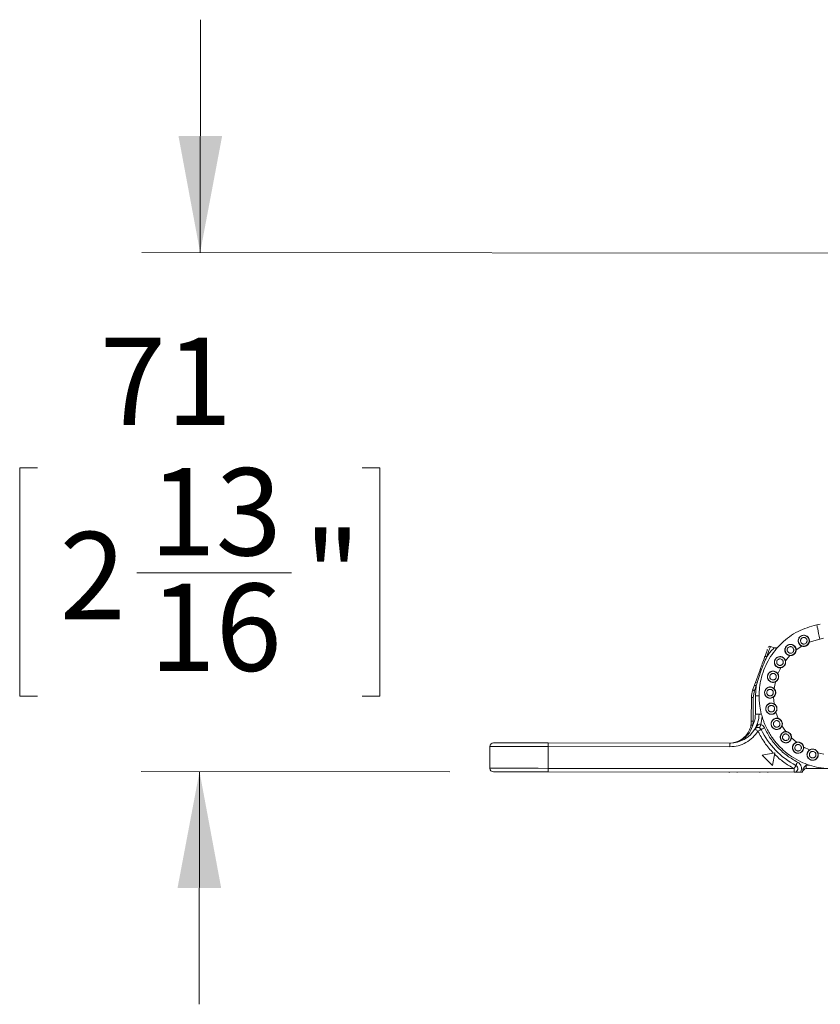
# Model space of a CAD drawing. Units: millimetres. Extents: x 139 to 13314, y 22 to 1171.
# Drawn here: x 664 to 775, y 532 to 668 of the extents above; entities that cross this region are included whole.
import ezdxf

# ---------------------------------------------------------------- set-up
doc = ezdxf.new("R2010")
doc.units = ezdxf.units.MM
doc.layers.add('DIMENSIONS-ANNOTATIONS', color=7, linetype='Continuous', lineweight=15)
doc.styles.add('SLDTEXTSTYLE1', font='TXT', dxfattribs={"width": 0.75})
doc.dimstyles.new('SLDDIMSTYLE3', dxfattribs={"dimtxt": 12, "dimasz": 16, "dimexe": 0, "dimexo": 0.0625, "dimgap": 3, "dimtad": 0, "dimtih": 1, "dimtoh": 1, "dimdec": 0, "dimrnd": 1e-09, "dimzin": 12, "dimdsep": 46, "dimtxsty": 'SLDTEXTSTYLE1', "dimsah": 1, "dimcen": 0.09, "dimadec": 0, "dimazin": 3, "dimtfac": 1, "dimtdec": 3, "dimtmove": 0, "dimatfit": 0, "dimfxl": 1, "dimfrac": 2, "dimtolj": 1, "dimtzin": 12, "dimarcsym": 0})

# ---------------------------------------------------------------- blocks, each defined once
blk = doc.blocks.new('*D14')
at = {"layer": 'DIMENSIONS-ANNOTATIONS', "ltscale": 4, "transparency": 16777216}
for p, q in [((689.3, 635.81), (689.34, 667.81)), ((809.02, 635.66), (681.3, 635.82)), ((666.92, 606.21), (664.48, 606.21)), ((664.48, 606.21), (664.48, 574.82)), ((711.6, 606.21), (714.03, 606.21)), ((714.03, 606.21), (714.03, 574.82)), ((680.59, 591.75), (701.84, 591.75)), ((664.48, 574.82), (666.92, 574.82)), ((714.03, 574.82), (711.6, 574.82)), ((723.65, 564.41), (681.21, 564.46)), ((689.21, 564.45), (689.17, 532.45))]:
    blk.add_line(p, q, dxfattribs=at)
for points in [[(689.3, 635.81), (692.32, 651.81), (686.32, 651.81)], [(689.21, 564.45), (686.19, 548.46), (692.19, 548.45)]]:
    blk.add_solid(points, dxfattribs=at)
at = {"layer": 'DIMENSIONS-ANNOTATIONS', "ltscale": 4, "transparency": 16777216, "char_height": 12, "attachment_point": 1, "style": 'SLDTEXTSTYLE1'}
for s, insert in [('71', (675.52, 624.11, 0.32)), ('13', (682.35, 606.16, 0.32)), ('2', (669.97, 597.39, 0.32)), ('"', (703.6, 597.39, 0.32)), ('16', (682.35, 590.29, 0.32))]:
    blk.add_mtext(s, dxfattribs=dict(at, insert=insert))

msp = doc.modelspace()

# ---------------------------------------------------------------- linework, layer by layer
at = {"color": 7, "linetype": 'Continuous', "lineweight": 15, "ltscale": 4}
for p, q in [((774.58, 584.73), (774.09, 584.63)), ((773.01, 582.77), (773.06, 582.64)), ((773.07, 582.22), (774.51, 582.67)), ((774.51, 582.67), (775, 582.78)), ((768.25, 581.46), (767.73, 581.65)), ((768.36, 581.44), (768.24, 581.47)), ((771.07, 581.69), (771.15, 581.57)), ((771.26, 581.17), (772.03, 581.7)), ((769.47, 580.13), (769.58, 580.04)), ((769.79, 579.69), (770.4, 580.4)), ((766.3, 578.45), (765.52, 576.31)), ((765.75, 576.23), (766.46, 578.39)), ((768.33, 578.22), (768.46, 578.16)), ((768.76, 577.87), (769.16, 578.71)), ((765.7, 576.81), (765.76, 576.68)), ((768.23, 575.85), (768.4, 576.77)), ((765.52, 576.31), (765.28, 575.66)), ((765.51, 575.57), (765.35, 574.63)), ((765.75, 576.23), (765.51, 575.57)), ((765.66, 574.86), (765.75, 576.23)), ((767.72, 576.08), (767.87, 576.06)), ((765.09, 571.36), (765.1, 574.63)), ((765.34, 571.36), (765.35, 574.63)), ((765.66, 572.36), (765.66, 574.86)), ((768.23, 573.77), (768.16, 574.69)), ((767.69, 573.85), (767.84, 573.87)), ((768.78, 571.75), (768.47, 572.63)), ((765.34, 571.36), (765.3, 570.81)), ((768.24, 571.7), (768.37, 571.75)), ((769.83, 569.95), (769.31, 570.72)), ((769.32, 569.75), (769.43, 569.82)), ((771.31, 568.47), (770.61, 569.08)), ((729.15, 564.9), (729.15, 567.9)), ((737.15, 568.39), (762.15, 568.36)), ((737.15, 564.89), (737.15, 567.89)), ((737.15, 567.89), (762.15, 567.86)), ((762.12, 568.36), (762.15, 568.36)), ((762.15, 568.36), (762.12, 568.36)), ((762.15, 568.36), (762.15, 568.36)), ((770.87, 568.16), (771.06, 568.35)), ((773.1, 567.42), (772.3, 567.81)), ((768.31, 567.01), (766.58, 566.71)), ((768, 565.29), (766.58, 566.71)), ((768, 565.29), (768.31, 567.01)), ((775.09, 566.84), (774.26, 567.01)), ((771, 564.85), (737.15, 564.89)), ((772.15, 564.49), (772.15, 564.35)), ((776.15, 564.85), (772.65, 564.85)), ((770.99, 564.35), (737.15, 564.39)), ((762.05, 564.36), (762.05, 564.33)), ((762.11, 564.33), (762.11, 564.36)), ((763.16, 564.36), (763.16, 564.33)), ((766.27, 564.33), (766.27, 564.36)), ((766.27, 564.33), (766.27, 564.36)), ((767.38, 564.33), (767.38, 564.36)), ((772.15, 564.35), (771.86, 564.35))]:
    msp.add_line(p, q, dxfattribs=at)
at = {"color": 7, "linetype": 'Continuous', "lineweight": 15, "ltscale": 16}
for p, q in [((771.26, 581.17), (771.23, 581.17)), ((768.78, 571.75), (768.78, 571.72))]:
    msp.add_line(p, q, dxfattribs=at)
at = {"color": 8, "linetype": 'Continuous', "lineweight": 15, "ltscale": 4}
for p, q in [((766.42, 570.93), (766.59, 571.95)), ((771.06, 568.35), (771.31, 568.47)), ((773.03, 565.35), (772.65, 565.35))]:
    msp.add_line(p, q, dxfattribs=at)
at = {"color": 7, "linetype": 'Continuous', "lineweight": 15, "ltscale": 4, "flags": 128}
for points in [[(774.09, 584.63), (774.1, 584.59), (774.13, 584.48), (774.16, 584.3), (774.22, 584.06), (774.28, 583.76), (774.35, 583.42), (774.43, 583.06), (774.51, 582.67)], [(772.03, 581.7), (772.03, 581.7), (772.03, 581.71), (772.04, 581.71), (772.04, 581.72), (772.04, 581.72), (772.04, 581.72), (772.04, 581.73), (772.04, 581.73)], [(769.76, 579.68), (769.76, 579.68), (769.76, 579.68), (769.77, 579.68), (769.77, 579.68), (769.78, 579.68), (769.78, 579.68), (769.79, 579.69), (769.79, 579.69)], [(765.51, 575.57), (765.47, 575.59), (765.42, 575.61), (765.38, 575.62), (765.35, 575.63), (765.32, 575.65), (765.3, 575.65), (765.28, 575.66), (765.28, 575.66)], [(765.35, 574.63), (765.3, 574.63), (765.25, 574.63), (765.21, 574.63), (765.17, 574.63), (765.14, 574.63), (765.12, 574.63), (765.1, 574.63), (765.1, 574.63)], [(766.16, 574.86), (766.15, 574.86), (766.12, 574.86), (766.08, 574.86), (766.02, 574.86), (765.94, 574.86), (765.85, 574.86), (765.76, 574.86), (765.66, 574.86)], [(765.09, 571.36), (765.1, 571.36), (765.11, 571.36), (765.14, 571.36), (765.17, 571.36), (765.2, 571.36), (765.25, 571.36), (765.29, 571.36), (765.34, 571.36)], [(765.66, 572.36), (765.76, 572.36), (765.85, 572.36), (765.94, 572.36), (766.01, 572.36), (766.07, 572.36), (766.12, 572.36), (766.15, 572.36), (766.16, 572.36)], [(765.05, 570.86), (765.05, 570.86), (765.07, 570.85), (765.09, 570.85), (765.12, 570.84), (765.16, 570.84), (765.2, 570.83), (765.25, 570.82), (765.3, 570.81)], [(766.21, 570.47), (766.22, 570.48), (766.23, 570.51), (766.25, 570.55), (766.27, 570.61), (766.31, 570.67), (766.34, 570.75), (766.38, 570.84), (766.42, 570.93)], [(766.45, 570.23), (766.46, 570.24), (766.49, 570.25), (766.53, 570.27), (766.58, 570.3), (766.65, 570.33), (766.73, 570.37), (766.81, 570.41), (766.9, 570.45)], [(769.83, 569.92), (769.83, 569.92), (769.83, 569.92), (769.83, 569.92), (769.83, 569.93), (769.83, 569.93), (769.83, 569.94), (769.83, 569.94), (769.83, 569.95)], [(737.15, 567.89), (735.76, 567.9), (734.42, 567.9), (733.15, 567.9), (732.01, 567.9), (731.02, 567.9), (730.22, 567.9), (729.64, 567.9), (729.27, 567.9), (729.15, 567.9)], [(737.15, 567.89), (737.15, 567.99), (737.15, 568.09), (737.15, 568.17), (737.15, 568.25), (737.15, 568.31), (737.15, 568.36), (737.15, 568.38), (737.15, 568.39)], [(762.15, 567.86), (762.15, 567.96), (762.15, 568.06), (762.15, 568.14), (762.15, 568.22), (762.15, 568.28), (762.15, 568.33), (762.15, 568.35), (762.15, 568.36)], [(737.15, 564.89), (735.76, 564.9), (734.41, 564.9), (733.15, 564.9), (732.01, 564.9), (731.02, 564.9), (730.22, 564.9), (729.63, 564.9), (729.27, 564.9), (729.15, 564.9)], [(737.15, 564.39), (737.15, 564.4), (737.15, 564.43), (737.15, 564.48), (737.15, 564.54), (737.15, 564.62), (737.15, 564.7), (737.15, 564.8), (737.15, 564.89)], [(770.99, 564.35), (770.99, 564.36), (770.99, 564.39), (770.99, 564.44), (770.99, 564.5), (770.99, 564.58), (771, 564.66), (771, 564.76), (771, 564.85)], [(771.45, 565.74), (771.41, 565.65), (771.37, 565.57), (771.33, 565.49), (771.29, 565.43), (771.26, 565.37), (771.24, 565.33), (771.23, 565.31), (771.22, 565.3)], [(772.65, 565.35), (772.65, 565.25), (772.65, 565.16), (772.65, 565.07), (772.65, 565), (772.65, 564.94), (772.65, 564.89), (772.65, 564.86), (772.65, 564.85)]]:
    msp.add_lwpolyline(points, dxfattribs=at)
at = {"color": 8, "linetype": 'Continuous', "lineweight": 15, "ltscale": 4, "flags": 128}
msp.add_lwpolyline([(766.16, 572.36), (766.17, 572.36), (766.2, 572.36), (766.24, 572.36), (766.3, 572.36), (766.38, 572.36), (766.47, 572.36), (766.48, 572.36)], dxfattribs=at)
at = {"color": 7, "linetype": 'Continuous', "lineweight": 15, "ltscale": 16}
for centre in [(772.31, 582.43), (770.48, 581.17), (769.04, 579.49), (768.08, 577.48), (767.67, 575.3), (767.85, 573.09), (768.58, 571), (769.84, 569.17), (771.52, 567.72), (773.52, 566.77)]:
    msp.add_circle(centre, 0.75, dxfattribs=at)
for centre, radius, start, end in [((767.65, 581.42), 0.25, 69.9483, 159.9302), ((768.1, 574.63), 3, 159.9302, 179.9302), ((762.09, 571.36), 3, 350.2541, 359.9302), ((762.16, 572.36), 4, 328.6064, 359.9302), ((762.16, 572.36), 4, 269.9302, 328.6064), ((766, 570.02), 0.5, 87.0075, 148.6064), ((776.16, 574.85), 10.75, 205.4086, 242.6641), ((729.65, 567.9), 0.5, 89.9301, 179.9302), ((729.65, 564.9), 0.5, 179.9302, 269.9302), ((771, 564.85), 0.5, 269.9302, 346.2971), ((771, 564.85), 0.5, 346.2971, 62.6641), ((772.65, 564.35), 0.5, 89.9302, 179.9302)]:
    msp.add_arc(centre, radius, start, end, dxfattribs=at)
at = {"color": 7, "linetype": 'Continuous', "lineweight": 15, "ltscale": 4}
for points, knots in [([(786.11, 573.83), (785.95, 572.95), (785.62, 571.15), (784.24, 568.75), (782.28, 566.77), (779.88, 565.43), (777.15, 564.77), (774.42, 564.87), (771.75, 565.73), (769.57, 567.18), (768.09, 568.84), (767.3, 570.16), (766.92, 571.01), (766.74, 571.49), (766.66, 571.74), (766.62, 571.87), (766.6, 571.93), (766.59, 571.97), (766.58, 571.98), (766.58, 571.99), (766.58, 571.99), (766.58, 572), (766.58, 572), (766.58, 572), (766.58, 572), (766.58, 572), (766.58, 572), (766.58, 572), (766.58, 572), (766.57, 572.01), (766.55, 572.15), (766.39, 572.62), (766.21, 573.65), (766.1, 575.34), (766.44, 577.6), (767.46, 580.03), (769.2, 582.19), (771.45, 583.85), (773.21, 584.37), (774.09, 584.63)], [0, 0, 0, 0, 0.061281, 0.125507, 0.185685, 0.250506, 0.310821, 0.375346, 0.434169, 0.500163, 0.550988, 0.585185, 0.604486, 0.614686, 0.619923, 0.622576, 0.623911, 0.624581, 0.624916, 0.625084, 0.625168, 0.62521, 0.625231, 0.625242, 0.625247, 0.62525, 0.625251, 0.625251, 0.625252, 0.625252, 0.626288, 0.634827, 0.65888, 0.697389, 0.750313, 0.812735, 0.875156, 0.937578, 1, 1, 1, 1]), ([(771.62, 582.07), (771.59, 582.15), (771.53, 582.31), (771.54, 582.55), (771.6, 582.73), (771.69, 582.88), (771.8, 583), (771.96, 583.11), (772.17, 583.19), (772.41, 583.2), (772.65, 583.13), (772.87, 582.99), (772.96, 582.84), (773.01, 582.77)], [0, 0, 0, 0, 0.116738, 0.205125, 0.294082, 0.357983, 0.419166, 0.500148, 0.581155, 0.678392, 0.787153, 0.897317, 1, 1, 1, 1]), ([(771.64, 582.09), (771.64, 582.08), (771.64, 582.08), (771.64, 582.08), (771.64, 582.08), (771.63, 582.07), (771.63, 582.07), (771.62, 582.07), (771.62, 582.07)], [0, 0, 0, 0, 0.237597, 0.36565, 0.496895, 0.628538, 0.757981, 1, 1, 1, 1]), ([(772.03, 581.7), (771.96, 581.73), (771.84, 581.79), (771.7, 581.93), (771.65, 582.02), (771.62, 582.07)], [0, 0, 0, 0, 0.415523, 0.702948, 1, 1, 1, 1]), ([(771.91, 582.22), (771.89, 582.27), (771.86, 582.36), (771.86, 582.48), (771.88, 582.57), (771.92, 582.65), (771.99, 582.75), (772.1, 582.84), (772.24, 582.88), (772.36, 582.88), (772.45, 582.86), (772.54, 582.82), (772.63, 582.75), (772.68, 582.68), (772.71, 582.63)], [0, 0, 0, 0, 0.119721, 0.185052, 0.25, 0.315329, 0.380278, 0.5, 0.619721, 0.685051, 0.750001, 0.815331, 0.880279, 1, 1, 1, 1]), ([(771.91, 582.22), (771.94, 582.17), (771.99, 582.1), (772.09, 582.03), (772.17, 581.99), (772.26, 581.97), (772.38, 581.97), (772.52, 582.01), (772.64, 582.1), (772.71, 582.2), (772.74, 582.28), (772.76, 582.37), (772.76, 582.49), (772.73, 582.58), (772.71, 582.63)], [0, 0, 0, 0, 0.11972, 0.18467, 0.25, 0.314949, 0.380279, 0.499999, 0.619721, 0.68467, 0.749998, 0.814949, 0.880277, 1, 1, 1, 1]), ([(773.07, 582.22), (773.05, 582.17), (773.01, 582.07), (772.92, 581.93), (772.81, 581.81), (772.67, 581.72), (772.51, 581.67), (772.35, 581.64), (772.19, 581.65), (772.08, 581.68), (772.03, 581.7)], [0, 0, 0, 0, 0.125089, 0.249991, 0.374794, 0.499996, 0.6248, 0.750002, 0.874702, 1, 1, 1, 1]), ([(773.01, 582.77), (773.01, 582.77), (773, 582.77), (772.99, 582.76), (772.99, 582.76), (772.99, 582.76), (772.98, 582.76), (772.98, 582.76), (772.98, 582.76)], [0, 0, 0, 0, 0.242007, 0.371438, 0.503133, 0.634354, 0.762477, 1, 1, 1, 1]), ([(773.04, 582.23), (773.04, 582.23), (773.04, 582.23), (773.04, 582.23), (773.05, 582.23), (773.06, 582.22), (773.07, 582.22)], [0, 0, 0, 0, 0.249948, 0.499954, 0.749949, 1, 1, 1, 1]), ([(767.31, 581.21), (767.3, 581.19), (767.26, 581.09), (767.14, 580.75), (767, 580.38), (766.93, 580.19)], [0, 0, 0, 0, 0.101571, 0.557387, 1, 1, 1, 1]), ([(768.63, 581.48), (768.59, 581.47), (768.53, 581.44), (768.43, 581.43), (768.33, 581.44), (768.27, 581.46), (768.24, 581.47)], [0, 0, 0, 0, 0.262721, 0.519987, 0.766969, 1, 1, 1, 1]), ([(769.91, 580.64), (769.86, 580.71), (769.74, 580.87), (769.7, 581.11), (769.72, 581.31), (769.77, 581.46), (769.84, 581.6), (769.94, 581.71), (770.05, 581.8), (770.18, 581.88), (770.32, 581.92), (770.48, 581.94), (770.65, 581.93), (770.81, 581.88), (770.95, 581.8), (771.03, 581.72), (771.07, 581.69)], [0, 0, 0, 0, 0.10539, 0.232937, 0.300869, 0.367087, 0.425745, 0.482744, 0.538208, 0.59455, 0.658184, 0.724238, 0.795586, 0.866576, 0.934697, 1, 1, 1, 1]), ([(770.15, 580.87), (770.11, 580.92), (770.06, 580.99), (770.03, 581.1), (770.03, 581.19), (770.04, 581.29), (770.09, 581.4), (770.17, 581.51), (770.3, 581.59), (770.41, 581.62), (770.51, 581.62), (770.6, 581.61), (770.71, 581.57), (770.77, 581.51), (770.82, 581.47)], [0, 0, 0, 0, 0.119723, 0.185052, 0.25, 0.31533, 0.380278, 0.5, 0.619722, 0.685052, 0.75, 0.81533, 0.880278, 1, 1, 1, 1]), ([(770.15, 580.87), (770.19, 580.83), (770.25, 580.77), (770.37, 580.73), (770.46, 580.72), (770.55, 580.72), (770.66, 580.75), (770.79, 580.83), (770.88, 580.94), (770.92, 581.05), (770.93, 581.15), (770.93, 581.24), (770.9, 581.35), (770.85, 581.43), (770.82, 581.47)], [0, 0, 0, 0, 0.119721, 0.184671, 0.249999, 0.31495, 0.380278, 0.5, 0.61972, 0.684671, 0.749999, 0.81495, 0.88028, 1, 1, 1, 1]), ([(771.26, 581.17), (771.26, 581.12), (771.25, 581.01), (771.2, 580.85), (771.12, 580.71), (771.01, 580.59), (770.87, 580.49), (770.72, 580.42), (770.56, 580.39), (770.45, 580.39), (770.4, 580.4)], [0, 0, 0, 0, 0.125089, 0.249989, 0.374793, 0.499995, 0.624796, 0.749998, 0.874701, 1, 1, 1, 1]), ([(771.07, 581.69), (771.06, 581.68), (771.06, 581.68), (771.05, 581.68), (771.05, 581.67), (771.05, 581.67), (771.04, 581.67), (771.04, 581.67), (771.04, 581.67)], [0, 0, 0, 0, 0.242055, 0.371471, 0.503156, 0.634333, 0.762467, 1, 1, 1, 1]), ([(766.93, 580.19), (766.82, 579.89), (766.63, 579.35), (766.4, 578.73), (766.3, 578.45)], [0, 0, 0, 0, 0.559014, 1, 1, 1, 1]), ([(766.46, 578.39), (766.57, 578.69), (766.82, 579.36), (767.08, 579.92), (767.22, 580.24)], [0, 0, 0, 0, 0.443643, 1, 1, 1, 1]), ([(767.22, 580.24), (767.19, 580.25), (767.12, 580.26), (767.03, 580.26), (766.96, 580.24), (766.94, 580.2), (766.93, 580.19)], [0, 0, 0, 0, 0.249997, 0.500004, 0.750002, 1, 1, 1, 1]), ([(768.62, 578.83), (768.55, 578.88), (768.4, 579), (768.3, 579.22), (768.27, 579.43), (768.28, 579.58), (768.31, 579.73), (768.37, 579.86), (768.46, 579.98), (768.56, 580.09), (768.69, 580.17), (768.84, 580.23), (769, 580.26), (769.17, 580.25), (769.33, 580.21), (769.42, 580.16), (769.47, 580.13)], [0, 0, 0, 0, 0.10539, 0.232936, 0.300869, 0.367086, 0.425744, 0.482743, 0.538207, 0.594549, 0.658184, 0.724237, 0.795587, 0.866576, 0.934697, 1, 1, 1, 1]), ([(768.79, 579.11), (768.75, 579.14), (768.68, 579.2), (768.62, 579.3), (768.6, 579.39), (768.59, 579.48), (768.6, 579.6), (768.65, 579.74), (768.75, 579.84), (768.86, 579.9), (768.94, 579.93), (769.04, 579.94), (769.15, 579.93), (769.23, 579.89), (769.28, 579.86)], [0, 0, 0, 0, 0.119722, 0.185052, 0.250002, 0.31533, 0.380278, 0.5, 0.619722, 0.68505, 0.749999, 0.81533, 0.880278, 1, 1, 1, 1]), ([(768.79, 579.11), (768.84, 579.08), (768.92, 579.04), (769.04, 579.03), (769.13, 579.04), (769.22, 579.07), (769.32, 579.13), (769.42, 579.23), (769.48, 579.37), (769.49, 579.49), (769.48, 579.58), (769.45, 579.67), (769.4, 579.77), (769.33, 579.83), (769.28, 579.86)], [0, 0, 0, 0, 0.119721, 0.184669, 0.249998, 0.314949, 0.380277, 0.499999, 0.619721, 0.684669, 0.75, 0.814949, 0.88028, 1, 1, 1, 1]), ([(769.79, 579.69), (769.8, 579.63), (769.82, 579.53), (769.81, 579.36), (769.77, 579.2), (769.7, 579.06), (769.59, 578.93), (769.47, 578.83), (769.32, 578.75), (769.21, 578.73), (769.16, 578.71)], [0, 0, 0, 0, 0.12509, 0.249991, 0.374795, 0.499996, 0.624798, 0.75, 0.874702, 1, 1, 1, 1]), ([(769.47, 580.13), (769.47, 580.13), (769.46, 580.13), (769.46, 580.12), (769.46, 580.12), (769.45, 580.12), (769.45, 580.11), (769.45, 580.11), (769.45, 580.11)], [0, 0, 0, 0, 0.242035, 0.3715, 0.503138, 0.634357, 0.762472, 1, 1, 1, 1]), ([(769.92, 580.67), (769.92, 580.67), (769.92, 580.67), (769.92, 580.66), (769.92, 580.66), (769.92, 580.66), (769.91, 580.65), (769.91, 580.65), (769.91, 580.64)], [0, 0, 0, 0, 0.237573, 0.365706, 0.496884, 0.628556, 0.757985, 1, 1, 1, 1]), ([(770.4, 580.4), (770.31, 580.41), (770.17, 580.44), (770.01, 580.54), (769.94, 580.61), (769.91, 580.64)], [0, 0, 0, 0, 0.464096, 0.72836, 1, 1, 1, 1]), ([(770.4, 580.4), (770.4, 580.4), (770.4, 580.41), (770.4, 580.42), (770.4, 580.42), (770.4, 580.42), (770.4, 580.42)], [0, 0, 0, 0, 0.250009, 0.500054, 0.749984, 1, 1, 1, 1]), ([(766.46, 578.39), (766.43, 578.4), (766.39, 578.42), (766.34, 578.43), (766.31, 578.45), (766.3, 578.45), (766.3, 578.45)], [0, 0, 0, 0, 0.233975, 0.486128, 0.745717, 1, 1, 1, 1]), ([(767.85, 576.74), (767.77, 576.77), (767.6, 576.85), (767.44, 577.04), (767.35, 577.22), (767.32, 577.38), (767.32, 577.53), (767.34, 577.67), (767.39, 577.81), (767.46, 577.94), (767.56, 578.05), (767.69, 578.15), (767.84, 578.22), (768.01, 578.26), (768.17, 578.26), (768.28, 578.24), (768.33, 578.22)], [0, 0, 0, 0, 0.104087, 0.229919, 0.298426, 0.364299, 0.42333, 0.480443, 0.53601, 0.592641, 0.656305, 0.722808, 0.794597, 0.866077, 0.934525, 1, 1, 1, 1]), ([(768.33, 578.22), (768.33, 578.22), (768.33, 578.21), (768.32, 578.21), (768.32, 578.2), (768.32, 578.2), (768.32, 578.2), (768.31, 578.2), (768.31, 578.2)], [0, 0, 0, 0, 0.242018, 0.371432, 0.503158, 0.634324, 0.762467, 1, 1, 1, 1]), ([(768.63, 578.86), (768.63, 578.86), (768.63, 578.85), (768.63, 578.85), (768.63, 578.85), (768.63, 578.84), (768.62, 578.84), (768.62, 578.83), (768.62, 578.83)], [0, 0, 0, 0, 0.237547, 0.365687, 0.496862, 0.62854, 0.758008, 1, 1, 1, 1]), ([(769.16, 578.71), (769.07, 578.71), (768.93, 578.7), (768.75, 578.75), (768.66, 578.8), (768.62, 578.83)], [0, 0, 0, 0, 0.463853, 0.728227, 1, 1, 1, 1]), ([(769.16, 578.71), (769.16, 578.72), (769.16, 578.73), (769.15, 578.74), (769.15, 578.74), (769.15, 578.74), (769.15, 578.74)], [0, 0, 0, 0, 0.249978, 0.500014, 0.749971, 1, 1, 1, 1]), ([(767.94, 577.06), (767.89, 577.08), (767.81, 577.11), (767.73, 577.2), (767.68, 577.28), (767.64, 577.36), (767.62, 577.48), (767.64, 577.63), (767.71, 577.75), (767.8, 577.84), (767.88, 577.89), (767.96, 577.92), (768.08, 577.94), (768.16, 577.92), (768.22, 577.91)], [0, 0, 0, 0, 0.119722, 0.18505, 0.250001, 0.315329, 0.380278, 0.5, 0.619722, 0.685052, 0.750001, 0.81533, 0.88028, 1, 1, 1, 1]), ([(768.4, 576.77), (768.31, 576.74), (768.18, 576.7), (767.99, 576.7), (767.89, 576.73), (767.85, 576.74)], [0, 0, 0, 0, 0.464064, 0.728342, 1, 1, 1, 1]), ([(767.85, 576.77), (767.85, 576.77), (767.85, 576.77), (767.85, 576.76), (767.85, 576.76), (767.85, 576.76), (767.85, 576.75), (767.85, 576.74), (767.85, 576.74)], [0, 0, 0, 0, 0.237543, 0.365626, 0.496888, 0.628537, 0.757979, 1, 1, 1, 1]), ([(767.94, 577.06), (768, 577.04), (768.08, 577.03), (768.2, 577.05), (768.29, 577.08), (768.36, 577.13), (768.45, 577.21), (768.52, 577.34), (768.54, 577.49), (768.52, 577.6), (768.48, 577.69), (768.43, 577.77), (768.35, 577.85), (768.27, 577.89), (768.22, 577.91)], [0, 0, 0, 0, 0.119723, 0.18467, 0.249999, 0.31495, 0.380278, 0.499999, 0.619722, 0.684671, 0.750001, 0.81495, 0.88028, 1, 1, 1, 1]), ([(768.4, 576.77), (768.39, 576.77), (768.39, 576.78), (768.39, 576.79), (768.38, 576.8), (768.38, 576.8), (768.38, 576.8)], [0, 0, 0, 0, 0.249966, 0.500038, 0.749985, 1, 1, 1, 1]), ([(768.76, 577.87), (768.78, 577.82), (768.83, 577.73), (768.86, 577.56), (768.86, 577.4), (768.83, 577.24), (768.76, 577.09), (768.66, 576.96), (768.54, 576.85), (768.44, 576.8), (768.4, 576.77)], [0, 0, 0, 0, 0.125089, 0.249991, 0.374794, 0.499996, 0.6248, 0.750001, 0.874704, 1, 1, 1, 1]), ([(768.73, 577.86), (768.73, 577.86), (768.73, 577.86), (768.74, 577.86), (768.75, 577.87), (768.75, 577.87), (768.76, 577.87)], [0, 0, 0, 0, 0.249931, 0.499963, 0.749959, 1, 1, 1, 1]), ([(765.52, 576.31), (765.52, 576.31), (765.53, 576.31), (765.58, 576.29), (765.66, 576.26), (765.72, 576.24), (765.75, 576.23)], [0, 0, 0, 0, 0.25, 0.500002, 0.749997, 1, 1, 1, 1]), ([(767.64, 574.52), (767.55, 574.54), (767.39, 574.57), (767.19, 574.69), (767.06, 574.82), (766.98, 574.97), (766.92, 575.13), (766.9, 575.32), (766.94, 575.54), (767.04, 575.76), (767.22, 575.94), (767.46, 576.07), (767.64, 576.08), (767.72, 576.08)], [0, 0, 0, 0, 0.114121, 0.200332, 0.287314, 0.349822, 0.409945, 0.490666, 0.571014, 0.669627, 0.780858, 0.894309, 1, 1, 1, 1]), ([(767.65, 574.85), (767.59, 574.86), (767.51, 574.88), (767.4, 574.94), (767.34, 575), (767.28, 575.07), (767.23, 575.18), (767.21, 575.33), (767.25, 575.47), (767.31, 575.57), (767.37, 575.64), (767.45, 575.69), (767.55, 575.74), (767.64, 575.75), (767.7, 575.75)], [0, 0, 0, 0, 0.119719, 0.185051, 0.249999, 0.315329, 0.380278, 0.499999, 0.619721, 0.685052, 0.75, 0.815329, 0.880279, 1, 1, 1, 1]), ([(767.65, 574.85), (767.71, 574.86), (767.79, 574.86), (767.9, 574.91), (767.98, 574.96), (768.04, 575.03), (768.1, 575.14), (768.13, 575.28), (768.11, 575.42), (768.07, 575.53), (768.01, 575.6), (767.94, 575.67), (767.84, 575.73), (767.75, 575.74), (767.7, 575.75)], [0, 0, 0, 0, 0.119723, 0.184671, 0.25, 0.314949, 0.380278, 0.499999, 0.619722, 0.684672, 0.749998, 0.814948, 0.880279, 1, 1, 1, 1]), ([(767.72, 576.08), (767.72, 576.08), (767.72, 576.07), (767.72, 576.06), (767.72, 576.06), (767.72, 576.06), (767.72, 576.05), (767.71, 576.05), (767.71, 576.05)], [0, 0, 0, 0, 0.241995, 0.371467, 0.503146, 0.634325, 0.762465, 1, 1, 1, 1]), ([(768.23, 575.85), (768.26, 575.81), (768.33, 575.73), (768.41, 575.58), (768.45, 575.42), (768.46, 575.26), (768.43, 575.1), (768.37, 574.94), (768.28, 574.8), (768.2, 574.73), (768.16, 574.69)], [0, 0, 0, 0, 0.125089, 0.249991, 0.374793, 0.499995, 0.624796, 0.75, 0.874703, 1, 1, 1, 1]), ([(768.2, 575.83), (768.2, 575.83), (768.2, 575.83), (768.21, 575.84), (768.22, 575.85), (768.22, 575.85), (768.23, 575.85)], [0, 0, 0, 0, 0.249977, 0.49995, 0.749964, 1, 1, 1, 1]), ([(767.63, 574.55), (767.63, 574.55), (767.64, 574.55), (767.64, 574.55), (767.64, 574.54), (767.64, 574.54), (767.64, 574.53), (767.64, 574.53), (767.64, 574.52)], [0, 0, 0, 0, 0.237588, 0.365696, 0.496903, 0.628558, 0.758031, 1, 1, 1, 1]), ([(768.16, 574.69), (768.08, 574.64), (767.92, 574.54), (767.74, 574.53), (767.64, 574.52)], [0, 0, 0, 0, 0.4929, 1, 1, 1, 1]), ([(768.16, 574.69), (768.16, 574.7), (768.16, 574.7), (768.15, 574.71), (768.14, 574.72), (768.14, 574.72), (768.14, 574.72)], [0, 0, 0, 0, 0.249883, 0.499969, 0.749959, 1, 1, 1, 1]), ([(768.01, 572.33), (767.93, 572.32), (767.74, 572.3), (767.51, 572.38), (767.34, 572.5), (767.24, 572.62), (767.16, 572.75), (767.11, 572.89), (767.08, 573.03), (767.08, 573.18), (767.11, 573.33), (767.18, 573.48), (767.27, 573.61), (767.39, 573.73), (767.53, 573.81), (767.64, 573.84), (767.69, 573.85)], [0, 0, 0, 0, 0.104638, 0.231484, 0.299543, 0.365911, 0.424757, 0.481929, 0.537478, 0.593889, 0.657591, 0.723721, 0.795192, 0.866315, 0.934571, 1, 1, 1, 1]), ([(767.94, 572.65), (767.88, 572.64), (767.79, 572.63), (767.68, 572.67), (767.6, 572.71), (767.53, 572.77), (767.45, 572.86), (767.39, 572.99), (767.39, 573.14), (767.42, 573.26), (767.47, 573.34), (767.52, 573.41), (767.61, 573.49), (767.7, 573.51), (767.75, 573.53)], [0, 0, 0, 0, 0.119722, 0.185051, 0.250001, 0.31533, 0.38028, 0.5, 0.619722, 0.685051, 0.749998, 0.81533, 0.880278, 1, 1, 1, 1]), ([(767.69, 573.85), (767.69, 573.85), (767.69, 573.84), (767.69, 573.84), (767.69, 573.83), (767.69, 573.83), (767.69, 573.83), (767.69, 573.82), (767.69, 573.82)], [0, 0, 0, 0, 0.242069, 0.37146, 0.50313, 0.634362, 0.762468, 1, 1, 1, 1]), ([(767.94, 572.65), (767.99, 572.67), (768.08, 572.69), (768.17, 572.77), (768.22, 572.84), (768.27, 572.92), (768.3, 573.04), (768.3, 573.19), (768.24, 573.32), (768.16, 573.41), (768.09, 573.47), (768.01, 573.51), (767.9, 573.54), (767.81, 573.54), (767.75, 573.53)], [0, 0, 0, 0, 0.11972, 0.18467, 0.249999, 0.31495, 0.380278, 0.5, 0.619722, 0.684672, 0.75, 0.814949, 0.88028, 1, 1, 1, 1]), ([(768.47, 572.63), (768.42, 572.56), (768.32, 572.46), (768.16, 572.37), (768.06, 572.34), (768.01, 572.33)], [0, 0, 0, 0, 0.463971, 0.728291, 1, 1, 1, 1]), ([(768.22, 573.74), (768.22, 573.74), (768.22, 573.74), (768.22, 573.75), (768.23, 573.76), (768.23, 573.76), (768.23, 573.77)], [0, 0, 0, 0, 0.249989, 0.499956, 0.749952, 1, 1, 1, 1]), ([(768.23, 573.77), (768.28, 573.74), (768.37, 573.68), (768.48, 573.55), (768.56, 573.41), (768.61, 573.25), (768.63, 573.09), (768.61, 572.93), (768.56, 572.77), (768.5, 572.68), (768.47, 572.63)], [0, 0, 0, 0, 0.125089, 0.249991, 0.374791, 0.499994, 0.624796, 0.749999, 0.874704, 1, 1, 1, 1]), ([(768.47, 572.63), (768.47, 572.63), (768.47, 572.64), (768.46, 572.64), (768.45, 572.65), (768.45, 572.65), (768.45, 572.65)], [0, 0, 0, 0, 0.24996, 0.500015, 0.749979, 1, 1, 1, 1]), ([(765.3, 570.81), (765.4, 571.06), (765.61, 571.56), (765.64, 572.09), (765.66, 572.36)], [0, 0, 0, 0, 0.5, 1, 1, 1, 1]), ([(768.94, 570.31), (768.86, 570.28), (768.69, 570.21), (768.44, 570.23), (768.25, 570.3), (768.12, 570.39), (768.01, 570.49), (767.92, 570.61), (767.86, 570.74), (767.82, 570.89), (767.81, 571.04), (767.84, 571.2), (767.89, 571.35), (767.98, 571.49), (768.1, 571.61), (768.19, 571.67), (768.24, 571.7)], [0, 0, 0, 0, 0.105021, 0.232237, 0.300237, 0.366542, 0.425291, 0.482377, 0.537876, 0.594247, 0.657907, 0.723992, 0.795396, 0.866449, 0.934634, 1, 1, 1, 1]), ([(768, 572.36), (768, 572.36), (768, 572.36), (768.01, 572.35), (768.01, 572.35), (768.01, 572.34), (768.01, 572.34), (768.01, 572.33), (768.01, 572.33)], [0, 0, 0, 0, 0.237548, 0.365685, 0.496886, 0.628488, 0.757959, 1, 1, 1, 1]), ([(768.79, 570.6), (768.73, 570.58), (768.65, 570.54), (768.53, 570.55), (768.44, 570.57), (768.36, 570.6), (768.26, 570.67), (768.17, 570.79), (768.13, 570.93), (768.13, 571.05), (768.15, 571.14), (768.19, 571.22), (768.26, 571.32), (768.33, 571.37), (768.38, 571.4)], [0, 0, 0, 0, 0.11972, 0.185051, 0.25, 0.315328, 0.38028, 0.500001, 0.619721, 0.685052, 0.750001, 0.81533, 0.880277, 1, 1, 1, 1]), ([(768.24, 571.7), (768.24, 571.69), (768.24, 571.69), (768.24, 571.68), (768.24, 571.68), (768.25, 571.67), (768.25, 571.67), (768.24, 571.67), (768.24, 571.67)], [0, 0, 0, 0, 0.242096, 0.371519, 0.503095, 0.634301, 0.762415, 1, 1, 1, 1]), ([(768.79, 570.6), (768.83, 570.63), (768.91, 570.67), (768.98, 570.77), (769.01, 570.86), (769.03, 570.95), (769.03, 571.06), (768.99, 571.21), (768.9, 571.32), (768.81, 571.39), (768.72, 571.43), (768.63, 571.45), (768.51, 571.45), (768.43, 571.42), (768.38, 571.4)], [0, 0, 0, 0, 0.119722, 0.184671, 0.249999, 0.314951, 0.380279, 0.500002, 0.619723, 0.68467, 0.750001, 0.81495, 0.880277, 1, 1, 1, 1]), ([(768.78, 571.75), (768.84, 571.73), (768.94, 571.7), (769.08, 571.61), (769.19, 571.49), (769.28, 571.35), (769.34, 571.2), (769.37, 571.04), (769.36, 570.87), (769.33, 570.77), (769.31, 570.72)], [0, 0, 0, 0, 0.125089, 0.249989, 0.374793, 0.499994, 0.624797, 0.749998, 0.874702, 1, 1, 1, 1]), ([(762.15, 567.86), (762.53, 567.89), (763.3, 567.95), (764.38, 568.4), (765.33, 569.08), (765.78, 569.71), (766, 570.02)], [0, 0, 0, 0, 0.245858, 0.5, 0.754142, 1, 1, 1, 1]), ([(765.05, 570.86), (764.99, 570.62), (764.88, 570.14), (764.44, 569.43), (763.75, 568.8), (763.05, 568.48), (762.64, 568.42), (762.55, 568.41)], [0, 0, 0, 0, 0.188033, 0.393866, 0.6551, 0.932315, 1, 1, 1, 1]), ([(765.57, 570.28), (765.71, 570.5), (765.88, 570.77), (766.19, 570.96), (766.31, 570.97), (766.37, 570.95), (766.41, 570.93), (766.42, 570.93)], [0, 0, 0, 0, 0.666085, 0.836738, 0.912727, 0.956071, 1, 1, 1, 1]), ([(766, 570.02), (765.94, 570.05), (765.83, 570.12), (765.69, 570.21), (765.59, 570.27), (765.58, 570.28), (765.57, 570.28)], [0, 0, 0, 0, 0.249997, 0.499999, 0.749998, 1, 1, 1, 1]), ([(766.45, 570.23), (766.44, 570.23), (766.43, 570.22), (766.33, 570.18), (766.18, 570.1), (766.06, 570.05), (766, 570.02)], [0, 0, 0, 0, 0.250003, 0.499998, 0.749998, 1, 1, 1, 1]), ([(766, 570.02), (766.29, 569.47), (766.87, 568.37), (767.7, 567.44), (768.12, 566.98)], [0, 0, 0, 0, 0.5, 1, 1, 1, 1]), ([(766.03, 570.52), (766.07, 570.51), (766.16, 570.5), (766.28, 570.44), (766.38, 570.35), (766.43, 570.27), (766.45, 570.23)], [0, 0, 0, 0, 0.250003, 0.499997, 0.75, 1, 1, 1, 1]), ([(766.9, 570.45), (766.84, 570.55), (766.73, 570.75), (766.52, 570.87), (766.42, 570.93)], [0, 0, 0, 0, 0.5, 1, 1, 1, 1]), ([(766.9, 570.45), (767.16, 569.96), (767.69, 568.98), (768.76, 567.69), (770.01, 566.57), (770.98, 566.02), (771.45, 565.74)], [0, 0, 0, 0, 0.248341, 0.5, 0.751659, 1, 1, 1, 1]), ([(768.92, 570.33), (768.92, 570.33), (768.93, 570.33), (768.93, 570.33), (768.93, 570.32), (768.93, 570.32), (768.94, 570.31), (768.94, 570.31), (768.94, 570.31)], [0, 0, 0, 0, 0.237579, 0.365737, 0.496916, 0.628582, 0.75802, 1, 1, 1, 1]), ([(769.31, 570.72), (769.27, 570.64), (769.21, 570.51), (769.07, 570.38), (768.99, 570.33), (768.94, 570.31)], [0, 0, 0, 0, 0.466636, 0.729738, 1, 1, 1, 1]), ([(769.31, 570.72), (769.31, 570.72), (769.3, 570.72), (769.29, 570.72), (769.28, 570.73), (769.28, 570.73), (769.28, 570.73)], [0, 0, 0, 0, 0.250054, 0.500007, 0.749985, 1, 1, 1, 1]), ([(769.83, 569.95), (769.89, 569.94), (770, 569.94), (770.16, 569.88), (770.3, 569.8), (770.42, 569.69), (770.52, 569.56), (770.59, 569.4), (770.62, 569.24), (770.62, 569.13), (770.61, 569.08)], [0, 0, 0, 0, 0.125089, 0.249993, 0.374797, 0.499997, 0.624801, 0.75, 0.874706, 1, 1, 1, 1]), ([(770.36, 568.59), (770.3, 568.54), (770.15, 568.43), (769.91, 568.39), (769.71, 568.41), (769.55, 568.45), (769.42, 568.52), (769.31, 568.62), (769.21, 568.73), (769.14, 568.86), (769.09, 569), (769.06, 569.16), (769.08, 569.33), (769.13, 569.49), (769.21, 569.64), (769.29, 569.71), (769.32, 569.75)], [0, 0, 0, 0, 0.102942, 0.227105, 0.296142, 0.362385, 0.421921, 0.479506, 0.535159, 0.591868, 0.655581, 0.722143, 0.794004, 0.86557, 0.934268, 1, 1, 1, 1]), ([(769.32, 569.75), (769.33, 569.75), (769.33, 569.74), (769.33, 569.74), (769.34, 569.73), (769.34, 569.73), (769.34, 569.73), (769.34, 569.73), (769.34, 569.73)], [0, 0, 0, 0, 0.242045, 0.371446, 0.503122, 0.634296, 0.762445, 1, 1, 1, 1]), ([(770.14, 568.83), (770.09, 568.8), (770.02, 568.75), (769.91, 568.72), (769.81, 568.71), (769.72, 568.73), (769.61, 568.77), (769.49, 568.86), (769.42, 568.98), (769.39, 569.1), (769.39, 569.19), (769.4, 569.28), (769.44, 569.39), (769.5, 569.46), (769.54, 569.5)], [0, 0, 0, 0, 0.11972, 0.18505, 0.250001, 0.315329, 0.38028, 0.5, 0.619722, 0.68505, 0.750001, 0.815329, 0.880279, 1, 1, 1, 1]), ([(770.14, 568.83), (770.18, 568.87), (770.24, 568.94), (770.28, 569.05), (770.29, 569.14), (770.29, 569.24), (770.26, 569.35), (770.18, 569.48), (770.06, 569.56), (769.95, 569.61), (769.86, 569.62), (769.77, 569.62), (769.65, 569.59), (769.58, 569.54), (769.54, 569.5)], [0, 0, 0, 0, 0.119722, 0.18467, 0.25, 0.314948, 0.380278, 0.5, 0.619722, 0.68467, 0.75, 0.814948, 0.880277, 1, 1, 1, 1]), ([(770.34, 568.61), (770.34, 568.61), (770.34, 568.61), (770.35, 568.61), (770.35, 568.61), (770.35, 568.6), (770.36, 568.6), (770.36, 568.6), (770.36, 568.59)], [0, 0, 0, 0, 0.237613, 0.365742, 0.496975, 0.62864, 0.758054, 1, 1, 1, 1]), ([(770.61, 569.08), (770.59, 568.99), (770.55, 568.8), (770.43, 568.66), (770.36, 568.59)], [0, 0, 0, 0, 0.48273, 1, 1, 1, 1]), ([(770.61, 569.08), (770.61, 569.08), (770.6, 569.08), (770.59, 569.08), (770.58, 569.08), (770.58, 569.08), (770.58, 569.08)], [0, 0, 0, 0, 0.250001, 0.500014, 0.749965, 1, 1, 1, 1]), ([(771.31, 568.47), (771.36, 568.49), (771.47, 568.51), (771.64, 568.5), (771.81, 568.46), (771.96, 568.38), (772.09, 568.27), (772.19, 568.13), (772.27, 567.98), (772.29, 567.87), (772.3, 567.81)], [0, 0, 0, 0, 0.125104, 0.249991, 0.374791, 0.499995, 0.624796, 0.749999, 0.874697, 1, 1, 1, 1]), ([(729.65, 568.4), (729.68, 568.4), (729.73, 568.4), (730.15, 568.4), (730.84, 568.4), (731.81, 568.4), (733.01, 568.4), (734.36, 568.4), (735.75, 568.4), (736.7, 568.4), (737.15, 568.39)], [0, 0, 0, 0, 0.116516, 0.240011, 0.368641, 0.5, 0.63136, 0.759988, 0.883484, 1, 1, 1, 1]), ([(762.27, 568.37), (762.24, 568.37), (762.2, 568.37), (762.15, 568.36), (762.13, 568.36), (762.12, 568.36)], [0, 0, 0, 0, 0.495762, 0.814634, 1, 1, 1, 1]), ([(772.18, 567.3), (772.13, 567.24), (772.02, 567.11), (771.78, 566.98), (771.53, 566.95), (771.32, 566.98), (771.18, 567.04), (771.05, 567.12), (770.94, 567.23), (770.85, 567.36), (770.78, 567.51), (770.75, 567.68), (770.75, 567.85), (770.79, 568.01), (770.85, 568.11), (770.87, 568.16)], [0, 0, 0, 0, 0.096552, 0.212023, 0.346307, 0.408912, 0.468933, 0.526087, 0.583951, 0.648572, 0.71623, 0.789734, 0.863168, 0.93314, 1, 1, 1, 1]), ([(770.87, 568.16), (770.88, 568.15), (770.88, 568.15), (770.89, 568.15), (770.89, 568.14), (770.89, 568.14), (770.9, 568.14), (770.9, 568.13), (770.89, 568.13)], [0, 0, 0, 0, 0.242012, 0.371368, 0.503062, 0.634258, 0.762315, 1, 1, 1, 1]), ([(771.9, 567.48), (771.86, 567.43), (771.81, 567.37), (771.7, 567.31), (771.62, 567.28), (771.53, 567.27), (771.41, 567.28), (771.27, 567.34), (771.17, 567.44), (771.11, 567.54), (771.08, 567.63), (771.07, 567.72), (771.08, 567.84), (771.12, 567.92), (771.15, 567.97)], [0, 0, 0, 0, 0.11972, 0.18505, 0.249999, 0.315327, 0.380278, 0.5, 0.61972, 0.68505, 0.749999, 0.815327, 0.880278, 1, 1, 1, 1]), ([(771.9, 567.48), (771.93, 567.53), (771.97, 567.61), (771.98, 567.73), (771.97, 567.82), (771.94, 567.91), (771.88, 568.01), (771.77, 568.11), (771.64, 568.17), (771.52, 568.18), (771.43, 568.17), (771.34, 568.14), (771.24, 568.08), (771.18, 568.01), (771.15, 567.97)], [0, 0, 0, 0, 0.119722, 0.184673, 0.250001, 0.31495, 0.38028, 0.500002, 0.619722, 0.684673, 0.750001, 0.814949, 0.88028, 1, 1, 1, 1]), ([(771.31, 568.44), (771.31, 568.44), (771.31, 568.45), (771.31, 568.45), (771.31, 568.46), (771.31, 568.47), (771.31, 568.47)], [0, 0, 0, 0, 0.249944, 0.499972, 0.75002, 1, 1, 1, 1]), ([(772.15, 567.31), (772.15, 567.32), (772.15, 567.32), (772.16, 567.32), (772.16, 567.31), (772.17, 567.31), (772.17, 567.31), (772.18, 567.31), (772.18, 567.3)], [0, 0, 0, 0, 0.237692, 0.365895, 0.497155, 0.628865, 0.758221, 1, 1, 1, 1]), ([(772.3, 567.81), (772.3, 567.72), (772.31, 567.54), (772.22, 567.38), (772.18, 567.3)], [0, 0, 0, 0, 0.493832, 1, 1, 1, 1]), ([(772.3, 567.81), (772.29, 567.81), (772.29, 567.81), (772.28, 567.81), (772.27, 567.81), (772.27, 567.81), (772.27, 567.81)], [0, 0, 0, 0, 0.250039, 0.500014, 0.749995, 1, 1, 1, 1]), ([(772.79, 567.01), (772.82, 567.09), (772.88, 567.25), (773.02, 567.36), (773.1, 567.42)], [0, 0, 0, 0, 0.460212, 1, 1, 1, 1]), ([(773.1, 567.42), (773.15, 567.45), (773.25, 567.51), (773.43, 567.55), (773.61, 567.55), (773.78, 567.51), (773.94, 567.43), (774.08, 567.32), (774.2, 567.18), (774.24, 567.07), (774.26, 567.01)], [0, 0, 0, 0, 0.125095, 0.24999, 0.374805, 0.499995, 0.624808, 0.75, 0.874714, 1, 1, 1, 1]), ([(773.11, 567.39), (773.11, 567.39), (773.11, 567.39), (773.11, 567.4), (773.1, 567.41), (773.1, 567.41), (773.1, 567.42)], [0, 0, 0, 0, 0.25002, 0.49999, 0.750008, 1, 1, 1, 1]), ([(773.95, 566.63), (773.96, 566.68), (773.98, 566.77), (773.96, 566.89), (773.93, 566.97), (773.88, 567.05), (773.8, 567.13), (773.67, 567.2), (773.52, 567.22), (773.41, 567.2), (773.32, 567.17), (773.24, 567.12), (773.16, 567.04), (773.12, 566.96), (773.1, 566.91)], [0, 0, 0, 0, 0.11972, 0.184669, 0.25, 0.314949, 0.380277, 0.5, 0.619721, 0.684671, 0.75, 0.814949, 0.880279, 1, 1, 1, 1]), ([(768.27, 566.83), (768.69, 566.45), (769.52, 565.69), (770.5, 565.13), (771, 564.85)], [0, 0, 0, 0, 0.5, 1, 1, 1, 1]), ([(774.27, 566.53), (774.24, 566.46), (774.18, 566.32), (774, 566.14), (773.79, 566.03), (773.58, 566), (773.42, 566.01), (773.26, 566.05), (773.12, 566.12), (772.98, 566.22), (772.87, 566.35), (772.79, 566.51), (772.75, 566.69), (772.75, 566.86), (772.77, 566.96), (772.79, 567.01)], [0, 0, 0, 0, 0.092207, 0.189868, 0.315144, 0.383447, 0.448657, 0.509912, 0.571599, 0.639717, 0.711321, 0.788639, 0.865825, 0.93439, 1, 1, 1, 1]), ([(772.79, 567.01), (772.79, 567.01), (772.8, 567.01), (772.8, 567.01), (772.81, 567.01), (772.81, 567), (772.81, 567), (772.81, 567)], [0, 0, 0, 0, 0.242178, 0.371719, 0.503543, 0.761974, 1, 1, 1, 1]), ([(773.95, 566.63), (773.93, 566.57), (773.89, 566.49), (773.81, 566.41), (773.73, 566.36), (773.64, 566.33), (773.53, 566.31), (773.38, 566.33), (773.25, 566.4), (773.17, 566.48), (773.12, 566.56), (773.09, 566.65), (773.07, 566.76), (773.09, 566.85), (773.1, 566.91)], [0, 0, 0, 0, 0.119724, 0.185052, 0.250001, 0.315331, 0.380278, 0.500001, 0.619722, 0.685051, 0.750001, 0.815331, 0.880278, 1, 1, 1, 1]), ([(774.26, 567.01), (774.26, 567.01), (774.25, 567.01), (774.24, 567.01), (774.24, 567), (774.24, 567), (774.24, 567)], [0, 0, 0, 0, 0.249972, 0.500019, 0.749968, 1, 1, 1, 1]), ([(774.24, 566.53), (774.24, 566.53), (774.24, 566.54), (774.24, 566.54), (774.25, 566.54), (774.25, 566.54), (774.26, 566.53), (774.26, 566.53), (774.27, 566.53)], [0, 0, 0, 0, 0.237925, 0.366258, 0.497567, 0.629183, 0.75854, 1, 1, 1, 1]), ([(774.26, 567.01), (774.28, 566.94), (774.33, 566.78), (774.29, 566.62), (774.27, 566.53)], [0, 0, 0, 0, 0.454135, 1, 1, 1, 1]), ([(771.22, 565.3), (771.22, 565.29), (771.21, 565.28), (771.16, 565.17), (771.09, 565.03), (771.03, 564.91), (771, 564.85)], [0, 0, 0, 0, 0.25, 0.500002, 0.750001, 1, 1, 1, 1]), ([(771.86, 564.35), (771.89, 564.41), (771.95, 564.53), (771.99, 564.73), (772, 564.94), (771.96, 565.14), (771.89, 565.32), (771.77, 565.49), (771.63, 565.64), (771.51, 565.71), (771.45, 565.74)], [0, 0, 0, 0, 0.125073, 0.249992, 0.374834, 0.499996, 0.624836, 0.75, 0.874757, 1, 1, 1, 1]), ([(772.65, 565.35), (772.53, 565.23), (772.34, 565.04), (772.18, 564.74), (772.16, 564.57), (772.15, 564.49)], [0, 0, 0, 0, 0.50502, 0.765773, 1, 1, 1, 1]), ([(737.15, 564.39), (736.69, 564.4), (735.75, 564.4), (734.35, 564.4), (733.01, 564.4), (731.81, 564.4), (730.83, 564.4), (730.14, 564.4), (729.72, 564.4), (729.67, 564.4), (729.65, 564.4)], [0, 0, 0, 0, 0.116516, 0.240011, 0.368641, 0.5, 0.631359, 0.759989, 0.883484, 1, 1, 1, 1]), ([(771.86, 564.35), (771.79, 564.35), (771.63, 564.35), (771.32, 564.35), (771.13, 564.35), (770.99, 564.35)], [0, 0, 0, 0, 0.218558, 0.459356, 1, 1, 1, 1])]:
    msp.add_open_spline(points, degree=3, knots=knots, dxfattribs=at)
at = {"color": 8, "linetype": 'Continuous', "lineweight": 15, "ltscale": 4}
for points, knots in [([(773.06, 582.64), (773.07, 582.59), (773.11, 582.45), (773.08, 582.31), (773.07, 582.22)], [0, 0, 0, 0, 0.351121, 1, 1, 1, 1]), ([(767.73, 581.65), (767.73, 581.63), (767.71, 581.6), (767.61, 581.3), (767.44, 580.86), (767.29, 580.44), (767.22, 580.24)], [0, 0, 0, 0, 0.249958, 0.499972, 0.749986, 1, 1, 1, 1]), ([(767.22, 580.24), (767.35, 580.42), (767.63, 580.8), (767.96, 581.18), (768.2, 581.42), (768.23, 581.45), (768.24, 581.47)], [0, 0, 0, 0, 0.255295, 0.511782, 0.760203, 1, 1, 1, 1]), ([(771.15, 581.57), (771.18, 581.53), (771.24, 581.4), (771.25, 581.26), (771.26, 581.17)], [0, 0, 0, 0, 0.351076, 1, 1, 1, 1]), ([(769.58, 580.04), (769.62, 580.01), (769.71, 579.91), (769.76, 579.77), (769.79, 579.69)], [0, 0, 0, 0, 0.351014, 1, 1, 1, 1]), ([(768.46, 578.16), (768.51, 578.14), (768.62, 578.07), (768.7, 577.95), (768.76, 577.87)], [0, 0, 0, 0, 0.351106, 1, 1, 1, 1]), ([(767.87, 576.06), (767.91, 576.04), (768.05, 576), (768.15, 575.91), (768.23, 575.85)], [0, 0, 0, 0, 0.351056, 1, 1, 1, 1]), ([(767.84, 573.87), (767.89, 573.87), (768.02, 573.86), (768.15, 573.8), (768.23, 573.77)], [0, 0, 0, 0, 0.351075, 1, 1, 1, 1]), ([(768.37, 571.75), (768.42, 571.76), (768.56, 571.79), (768.69, 571.77), (768.78, 571.75)], [0, 0, 0, 0, 0.350924, 1, 1, 1, 1]), ([(762.68, 568.42), (762.74, 568.43), (762.94, 568.46), (763.23, 568.55), (763.55, 568.69), (763.99, 568.93), (764.48, 569.33), (765, 569.99), (765.19, 570.51), (765.3, 570.81)], [0, 0, 0, 0, 0.051212, 0.161429, 0.240747, 0.335718, 0.562463, 0.747402, 1, 1, 1, 1]), ([(769.43, 569.82), (769.48, 569.85), (769.59, 569.93), (769.74, 569.94), (769.83, 569.95)], [0, 0, 0, 0, 0.367085, 1, 1, 1, 1])]:
    msp.add_open_spline(points, degree=3, knots=knots, dxfattribs=at)

# ---------------------------------------------------------------- dimensions: what is measured, and where the dimension line sits
at = {"layer": 'DIMENSIONS-ANNOTATIONS', "ltscale": 4}
dim = msp.add_linear_dim(base=(689.3, 635.81), p1=(729.65, 564.4), p2=(815.02, 635.66), angle=89.9302, dimstyle='SLDDIMSTYLE3', dxfattribs=at)
dim.commit()
dim.dimension.update_dxf_attribs({"geometry": '*D14', "text_midpoint": (689.26, 600.13), "dimtype": 160})

doc.saveas('drawing.dxf')
